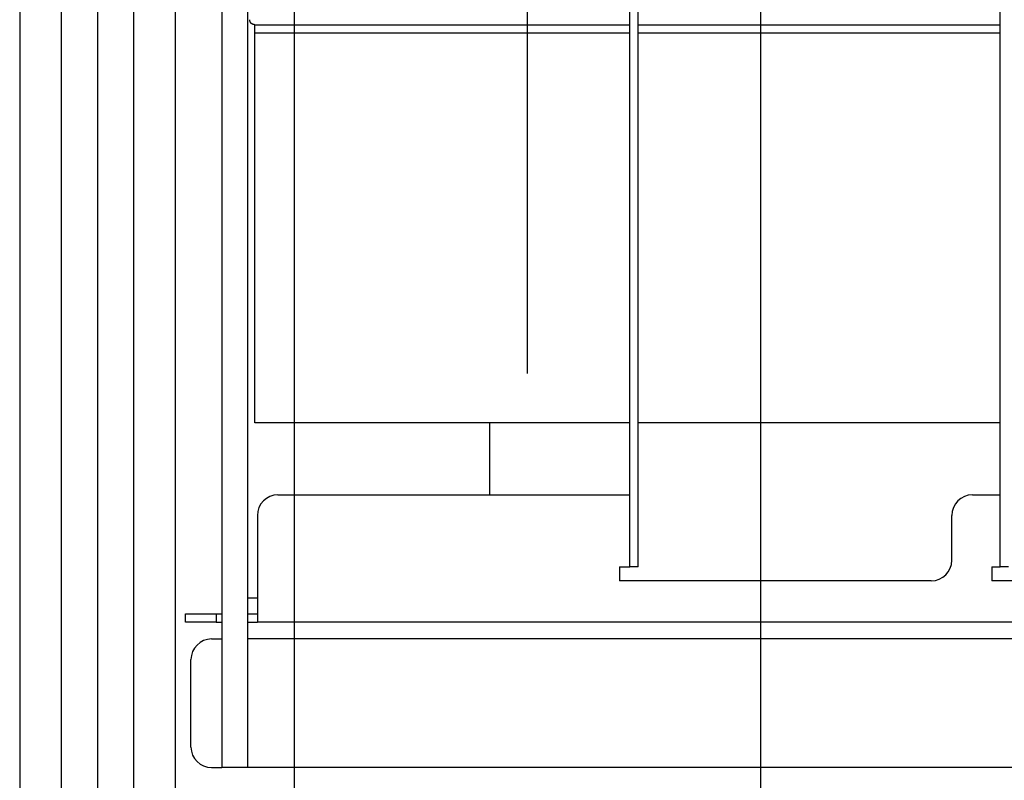
# Model space of a CAD drawing. Extents: x 5 to 415, y 6 to 292.
# Drawn here: x 115 to 116, y 74 to 75 of the extents above; entities that cross this region are included whole.
import ezdxf

# ---------------------------------------------------------------- set-up
doc = ezdxf.new("R2010")
doc.units = 0
doc.header["$MEASUREMENT"] = 0
doc.linetypes.add('CENTER1', pattern=[10, 6.25, -1.25, 1.25, -1.25])
doc.linetypes.add('DASHED1', pattern=[2.5, 1.25, -1.25])
for name, color, linetype in [('_9-0_中心線', 7, 'CONTINUOUS'), ('_9-2_メイン__クロス', 7, 'CONTINUOUS'), ('_9-A_クリップ', 7, 'CONTINUOUS')]:
    doc.layers.add(name, color=color, linetype=linetype)

msp = doc.modelspace()

# ---------------------------------------------------------------- linework, layer by layer
at = {"layer": '_9-0_中心線', "color": 4, "linetype": 'CENTER1'}
msp.add_line((114.9554, 98.6085), (114.9554, 58.6085), dxfattribs=at)
at = {"layer": '_9-0_中心線', "color": 4, "linetype": 'DASHED1'}
msp.add_line((115.6471, 83.1585), (115.6471, 58.6085), dxfattribs=at)
at = {"layer": '_9-2_メイン__クロス', "color": 3, "linetype": 'Continuous'}
for p, q in [((114.8304, 83.1585), (114.8304, 63.9418)), ((114.8971, 83.1585), (114.8971, 63.9418)), ((115.0137, 83.1585), (115.0137, 63.9418)), ((115.0804, 83.1585), (115.0804, 63.9418)), ((115.2721, 83.1585), (115.2721, 63.9418)), ((116.0221, 83.1585), (116.0221, 63.4418))]:
    msp.add_line(p, q, dxfattribs=at)
at = {"layer": '_9-A_クリップ', "color": 7, "linetype": 'Continuous'}
for p, q in [((115.1557, 76.7548), (115.1557, 73.9814)), ((115.8252, 74.0973), (115.8252, 76.6795)), ((115.812, 74.2132), (115.812, 76.5636)), ((116.4079, 74.2132), (116.4079, 76.5636)), ((115.1971, 76.1825), (115.1971, 74.0476)), ((115.1971, 76.1825), (115.1971, 74.0476)), ((115.2004, 74.9777), (115.2004, 74.9778)), ((115.2004, 74.9776), (115.2004, 74.9777)), ((115.2004, 74.9775), (115.2004, 74.9776)), ((115.2004, 74.9776), (115.2004, 74.9776)), ((115.2006, 74.9774), (115.2004, 74.9775)), ((115.2006, 74.9773), (115.2006, 74.9774)), ((115.2006, 74.9772), (115.2006, 74.9773)), ((115.2006, 74.9771), (115.2006, 74.9772)), ((115.2006, 74.977), (115.2006, 74.9771)), ((115.2006, 74.9771), (115.2006, 74.9771)), ((115.2006, 74.9769), (115.2006, 74.977)), ((115.2006, 74.9768), (115.2006, 74.9769)), ((115.2007, 74.9767), (115.2006, 74.9768)), ((115.2007, 74.9766), (115.2007, 74.9767)), ((115.2007, 74.9765), (115.2007, 74.9766)), ((115.2007, 74.9766), (115.2007, 74.9766)), ((115.2007, 74.9764), (115.2007, 74.9765)), ((115.2007, 74.9763), (115.2007, 74.9764)), ((115.2007, 74.9762), (115.2007, 74.9763)), ((115.2009, 74.9761), (115.2007, 74.9762)), ((115.2007, 74.9762), (115.2007, 74.9762)), ((115.2009, 74.976), (115.2009, 74.9761)), ((115.2009, 74.9759), (115.2009, 74.976)), ((115.2009, 74.9758), (115.2009, 74.9759)), ((115.2009, 74.9757), (115.2009, 74.9758)), ((115.2009, 74.9756), (115.2009, 74.9757)), ((115.2009, 74.9757), (115.2009, 74.9757)), ((115.2009, 74.9755), (115.2009, 74.9756)), ((115.201, 74.9754), (115.2009, 74.9755)), ((115.201, 74.9753), (115.201, 74.9754)), ((115.201, 74.9752), (115.201, 74.9753)), ((115.201, 74.9753), (115.201, 74.9753)), ((115.201, 74.9751), (115.201, 74.9752)), ((115.201, 74.975), (115.201, 74.9751)), ((115.2012, 74.9749), (115.201, 74.975)), ((115.201, 74.975), (115.201, 74.975)), ((115.2012, 74.9748), (115.2012, 74.9749)), ((115.2012, 74.9747), (115.2012, 74.9748)), ((115.2012, 74.9746), (115.2012, 74.9747)), ((115.2012, 74.9745), (115.2012, 74.9746)), ((115.2012, 74.9746), (115.2012, 74.9746)), ((115.2014, 74.9744), (115.2012, 74.9745)), ((115.2014, 74.9743), (115.2014, 74.9744)), ((115.2014, 74.9742), (115.2014, 74.9743)), ((115.2014, 74.9743), (115.2014, 74.9743)), ((115.2014, 74.9741), (115.2014, 74.9742)), ((115.2014, 74.974), (115.2014, 74.9741)), ((115.2015, 74.974), (115.2014, 74.974)), ((115.2015, 74.9739), (115.2015, 74.974)), ((115.2015, 74.9738), (115.2015, 74.9739)), ((115.2015, 74.9737), (115.2015, 74.9738)), ((115.2015, 74.9738), (115.2015, 74.9738)), ((115.2017, 74.9736), (115.2015, 74.9737)), ((115.2017, 74.9735), (115.2017, 74.9736)), ((115.2017, 74.9736), (115.2017, 74.9736)), ((115.2017, 74.9734), (115.2017, 74.9735)), ((115.2019, 74.9733), (115.2017, 74.9734)), ((115.2017, 74.9734), (115.2017, 74.9734)), ((115.2019, 74.9732), (115.2019, 74.9733)), ((115.2019, 74.9731), (115.2019, 74.9732)), ((115.2019, 74.9732), (115.2019, 74.9732)), ((115.202, 74.973), (115.2019, 74.9731)), ((115.202, 74.9729), (115.202, 74.973)), ((115.202, 74.973), (115.202, 74.973)), ((115.202, 74.9728), (115.202, 74.9729)), ((115.2022, 74.9728), (115.202, 74.9728)), ((115.2022, 74.9727), (115.2022, 74.9728)), ((115.2022, 74.9726), (115.2022, 74.9727)), ((115.2022, 74.9727), (115.2022, 74.9727)), ((115.2024, 74.9725), (115.2022, 74.9726)), ((115.2024, 74.9724), (115.2024, 74.9725)), ((115.2024, 74.9725), (115.2024, 74.9725)), ((115.2025, 74.9723), (115.2024, 74.9724)), ((115.2024, 74.9724), (115.2024, 74.9724)), ((115.2025, 74.9722), (115.2025, 74.9723)), ((115.2027, 74.9721), (115.2025, 74.9722)), ((115.2025, 74.9722), (115.2025, 74.9722)), ((115.2027, 74.972), (115.2027, 74.9721)), ((115.2027, 74.9721), (115.2027, 74.9721)), ((115.2029, 74.9719), (115.2027, 74.972)), ((115.2027, 74.972), (115.2027, 74.972)), ((115.2029, 74.9718), (115.2029, 74.9719)), ((115.2029, 74.9719), (115.2029, 74.9719)), ((115.203, 74.9718), (115.2029, 74.9718)), ((115.203, 74.9717), (115.203, 74.9718)), ((115.2032, 74.9716), (115.203, 74.9717)), ((115.203, 74.9717), (115.203, 74.9717)), ((115.2034, 74.9715), (115.2032, 74.9716)), ((115.2032, 74.9716), (115.2032, 74.9716)), ((115.2032, 74.9716), (115.2032, 74.9716)), ((115.2035, 74.9714), (115.2034, 74.9715)), ((115.2034, 74.9715), (115.2034, 74.9715)), ((115.2037, 74.9713), (115.2035, 74.9714)), ((115.2035, 74.9714), (115.2035, 74.9714)), ((115.2035, 74.9714), (115.2035, 74.9714)), ((115.2037, 74.9712), (115.2037, 74.9713)), ((115.2037, 74.9713), (115.2037, 74.9713)), ((115.2039, 74.9712), (115.2037, 74.9712)), ((115.204, 74.9711), (115.2039, 74.9712)), ((115.2039, 74.9712), (115.2039, 74.9712)), ((115.204, 74.971), (115.204, 74.9711)), ((115.204, 74.9711), (115.204, 74.9711)), ((115.2042, 74.971), (115.204, 74.971)), ((115.2044, 74.9709), (115.2042, 74.971)), ((115.2042, 74.971), (115.2042, 74.971)), ((115.2045, 74.9708), (115.2044, 74.9709)), ((115.2044, 74.9709), (115.2044, 74.9709)), ((115.2044, 74.9709), (115.2044, 74.9709)), ((115.2047, 74.9708), (115.2045, 74.9708)), ((115.2045, 74.9708), (115.2045, 74.9708)), ((115.2047, 74.9707), (115.2047, 74.9708)), ((115.2049, 74.9707), (115.2047, 74.9707)), ((115.2049, 74.9706), (115.2049, 74.9707)), ((115.2049, 74.9707), (115.2049, 74.9707)), ((115.205, 74.9706), (115.2049, 74.9706)), ((115.2052, 74.9706), (115.205, 74.9706)), ((115.205, 74.9706), (115.205, 74.9706)), ((115.2052, 74.9705), (115.2052, 74.9706)), ((115.2054, 74.9705), (115.2052, 74.9705)), ((115.2055, 74.9704), (115.2054, 74.9705)), ((115.2054, 74.9705), (115.2054, 74.9705)), ((115.2057, 74.9704), (115.2055, 74.9704)), ((115.2055, 74.9704), (115.2055, 74.9704)), ((115.2057, 74.9703), (115.2057, 74.9704)), ((115.2057, 74.9704), (115.2057, 74.9704)), ((115.2058, 74.9703), (115.2057, 74.9703)), ((115.206, 74.9703), (115.2058, 74.9703)), ((115.2058, 74.9703), (115.2058, 74.9703)), ((115.206, 74.9702), (115.206, 74.9703)), ((115.2062, 74.9702), (115.206, 74.9702)), ((115.2063, 74.9702), (115.2062, 74.9702)), ((115.2062, 74.9702), (115.2062, 74.9702)), ((115.2065, 74.9701), (115.2063, 74.9702)), ((115.2063, 74.9702), (115.2063, 74.9702)), ((115.2067, 74.9701), (115.2065, 74.9701)), ((115.2065, 74.9701), (115.2065, 74.9701)), ((115.2068, 74.97), (115.2067, 74.9701)), ((115.2067, 74.9701), (115.2067, 74.9701)), ((115.207, 74.97), (115.2068, 74.97)), ((115.2068, 74.97), (115.2068, 74.97)), ((115.2072, 74.97), (115.207, 74.97)), ((115.207, 74.97), (115.207, 74.97)), ((115.2072, 74.9699), (115.2072, 74.97)), ((115.2073, 74.9699), (115.2072, 74.9699)), ((115.2075, 74.9699), (115.2073, 74.9699)), ((115.2073, 74.9699), (115.2073, 74.9699)), ((115.2077, 74.9698), (115.2075, 74.9699)), ((115.2075, 74.9699), (115.2075, 74.9699)), ((115.2078, 74.9698), (115.2077, 74.9698)), ((115.2077, 74.9698), (115.2077, 74.9698)), ((115.208, 74.9698), (115.2078, 74.9698)), ((115.2078, 74.9698), (115.2078, 74.9698)), ((115.208, 74.9697), (115.208, 74.9698)), ((115.2082, 74.9697), (115.208, 74.9697)), ((115.2083, 74.9697), (115.2082, 74.9697)), ((115.2082, 74.9697), (115.2082, 74.9697)), ((115.2085, 74.9696), (115.2083, 74.9697)), ((115.2083, 74.9697), (115.2083, 74.9697)), ((115.2085, 74.9696), (115.2087, 74.9696)), ((115.2085, 74.9696), (115.2085, 74.9696)), ((115.2087, 74.9696), (115.812, 74.9696)), ((115.2087, 74.9564), (115.2087, 74.9696)), ((115.8252, 74.9696), (116.4079, 74.9696)), ((115.2087, 74.9564), (115.812, 74.9564)), ((115.2087, 74.329), (115.2087, 74.9564)), ((115.8252, 74.9564), (116.4079, 74.9564)), ((115.812, 74.329), (115.2087, 74.329)), ((115.5861, 74.329), (115.5861, 74.2132)), ((116.4079, 74.329), (115.8252, 74.329)), ((115.2459, 74.2132), (115.812, 74.2132)), ((115.812, 74.0973), (115.812, 74.2132)), ((116.3632, 74.2132), (116.4079, 74.2132)), ((116.4079, 74.0973), (116.4079, 74.2132)), ((115.2128, 74.1801), (115.2128, 74.022)), ((116.3301, 74.1081), (116.3301, 74.1801)), ((115.7955, 74.0973), (115.7955, 74.075)), ((115.7955, 74.0973), (115.812, 74.0973)), ((115.8252, 74.0973), (115.812, 74.0973)), ((116.3947, 74.0973), (116.3947, 74.075)), ((116.3947, 74.0973), (116.4079, 74.0973)), ((116.4211, 74.0973), (116.4079, 74.0973)), ((116.297, 74.075), (115.7955, 74.075)), ((116.8929, 74.075), (116.3947, 74.075)), ((115.1971, 74.0476), (115.2128, 74.0476)), ((115.1971, 74.0476), (115.1971, 73.9864)), ((115.1971, 74.0476), (115.1971, 73.9864)), ((115.0969, 74.022), (115.1466, 74.022)), ((115.0969, 74.0087), (115.0969, 74.022)), ((115.1466, 74.022), (115.1557, 74.022)), ((115.1466, 74.022), (115.1466, 74.0087)), ((115.1971, 74.022), (115.2128, 74.022)), ((115.2128, 74.022), (115.2128, 74.0087)), ((115.1466, 74.0087), (115.0969, 74.0087)), ((115.1466, 74.0087), (115.1557, 74.0087)), ((115.1971, 74.0087), (115.2128, 74.0087)), ((124.6312, 74.0087), (115.2128, 74.0087)), ((115.1391, 73.9814), (115.1557, 73.9814)), ((115.1557, 73.9814), (115.1557, 73.7745)), ((115.1971, 73.9864), (115.1971, 73.9839)), ((115.1971, 73.9864), (115.1971, 73.9839)), ((115.1971, 73.9839), (115.1971, 73.9814)), ((115.1971, 73.9839), (115.1971, 73.9814)), ((115.1971, 73.9814), (115.1971, 73.9781)), ((115.1971, 73.9814), (115.1971, 73.9781)), ((124.7876, 73.9814), (115.1971, 73.9814)), ((115.1971, 73.9781), (115.1971, 73.9732)), ((115.1971, 73.9781), (115.1971, 73.9732)), ((115.1971, 73.9732), (115.1971, 73.9682)), ((115.1971, 73.9732), (115.1971, 73.9682)), ((115.1971, 73.9682), (115.1971, 73.7878)), ((115.1971, 73.9682), (115.1971, 73.7878)), ((115.106, 73.8076), (115.106, 73.9483)), ((115.1391, 73.7745), (115.1557, 73.7745)), ((115.1971, 73.7745), (115.1557, 73.7745)), ((115.1971, 73.7878), (115.1971, 73.7745)), ((115.1971, 73.7878), (115.1971, 73.7745)), ((124.7876, 73.7745), (115.1971, 73.7745))]:
    msp.add_line(p, q, dxfattribs=at)
for centre, start, end in [((115.2459, 74.1801), 90, 180), ((116.3632, 74.1801), 90, 180), ((116.297, 74.1081), 270, 0), ((115.1391, 73.9483), 90, 180), ((115.1391, 73.8076), 180, 270)]:
    msp.add_arc(centre, 0.0331, start, end, dxfattribs=at)

doc.saveas('drawing.dxf')
